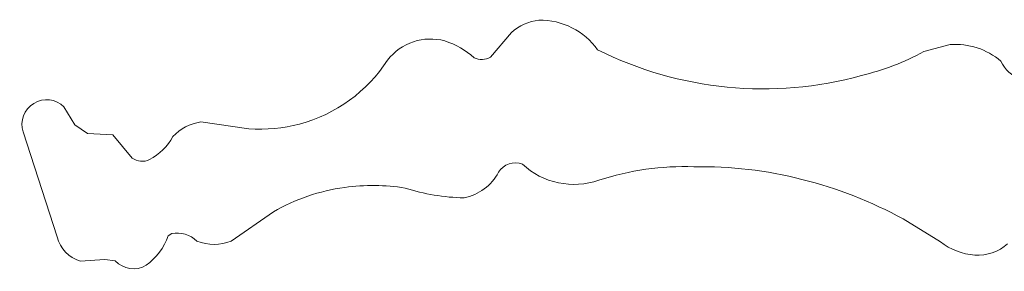
# Model space of a CAD drawing. Units: millimetres. Extents: x -241 to 216, y -148 to 143.
# Drawn here: x -141 to -25, y -141 to -111 of the extents above; entities that cross this region are included whole.
import ezdxf

# ---------------------------------------------------------------- set-up
doc = ezdxf.new("R2010")
doc.units = ezdxf.units.MM
doc.header["$MEASUREMENT"] = 0
doc.layers.add('CYAN', color=7, linetype='Continuous')

msp = doc.modelspace()

# ---------------------------------------------------------------- linework, layer by layer
at = {"layer": 'CYAN', "lineweight": 5}
for points in [[(-79.5979, -111.3112), (-80.8075, -111.4321), (-81.9449, -111.943), (-82.8389, -112.7667)], [(-72.7032, -114.7821), (-74.2792, -112.5482), (-76.8648, -111.2465), (-79.5979, -111.3112)], [(-90.6382, -113.739), (-93.1301, -113.0502), (-95.7911, -113.9376), (-97.3707, -115.9843)], [(-82.8389, -112.7667), (-82.8389, -112.7667), (-85.2904, -115.6365), (-85.2904, -115.6365)], [(-82.8389, -112.7667), (-82.8389, -112.7667), (-85.2904, -115.6365), (-85.2904, -115.6365)], [(-82.8389, -112.7667), (-82.8389, -112.7667), (-85.2904, -115.6365), (-85.2904, -115.6365)], [(-82.8389, -112.7667), (-82.8389, -112.7667), (-85.2904, -115.6365), (-85.2904, -115.6365)], [(-82.8389, -112.7667), (-82.8389, -112.7667), (-85.2904, -115.6365), (-85.2904, -115.6365)], [(-82.8389, -112.7667), (-82.8389, -112.7667), (-85.2904, -115.6365), (-85.2904, -115.6365)], [(-82.8389, -112.7667), (-82.8389, -112.7667), (-85.2904, -115.6365), (-85.2904, -115.6365)], [(-82.8389, -112.7667), (-82.8389, -112.7667), (-85.2904, -115.6365), (-85.2904, -115.6365)], [(-82.8389, -112.7667), (-82.8389, -112.7667), (-85.2904, -115.6365), (-85.2904, -115.6365)], [(-82.8389, -112.7667), (-82.8389, -112.7667), (-85.2904, -115.6365), (-85.2904, -115.6365)], [(-82.8389, -112.7667), (-82.8389, -112.7667), (-85.2904, -115.6365), (-85.2904, -115.6365)], [(-82.8389, -112.7667), (-82.8389, -112.7667), (-85.2904, -115.6365), (-85.2904, -115.6365)], [(-82.8389, -112.7667), (-82.8389, -112.7667), (-85.2904, -115.6365), (-85.2904, -115.6365)], [(-82.8389, -112.7667), (-82.8389, -112.7667), (-85.2904, -115.6365), (-85.2904, -115.6365)], [(-82.8389, -112.7667), (-82.8389, -112.7667), (-85.2904, -115.6365), (-85.2904, -115.6365)], [(-82.8389, -112.7667), (-82.8389, -112.7667), (-85.2904, -115.6365), (-85.2904, -115.6365)], [(-82.8389, -112.7667), (-82.8389, -112.7667), (-85.2904, -115.6365), (-85.2904, -115.6365)], [(-82.8389, -112.7667), (-82.8389, -112.7667), (-85.2904, -115.6365), (-85.2904, -115.6365)], [(-82.8389, -112.7667), (-82.8389, -112.7667), (-85.2904, -115.6365), (-85.2904, -115.6365)], [(-82.8389, -112.7667), (-82.8389, -112.7667), (-85.2904, -115.6365), (-85.2904, -115.6365)], [(-82.8389, -112.7667), (-82.8389, -112.7667), (-85.2904, -115.6365), (-85.2904, -115.6365)], [(-82.8389, -112.7667), (-82.8389, -112.7667), (-82.8389, -112.7667), (-82.8389, -112.7667)], [(-87.2116, -115.7073), (-88.2069, -114.8235), (-89.3733, -114.1535), (-90.6382, -113.739)], [(-31.3055, -114.1575), (-31.3055, -114.1575), (-34.3845, -114.9885), (-34.3845, -114.9885)], [(-31.3055, -114.1575), (-31.3055, -114.1575), (-34.3845, -114.9885), (-34.3845, -114.9885)], [(-31.3055, -114.1575), (-31.3055, -114.1575), (-34.3845, -114.9885), (-34.3845, -114.9885)], [(-31.3055, -114.1575), (-31.3055, -114.1575), (-34.3845, -114.9885), (-34.3845, -114.9885)], [(-31.3055, -114.1575), (-31.3055, -114.1575), (-34.3845, -114.9885), (-34.3845, -114.9885)], [(-31.3055, -114.1575), (-31.3055, -114.1575), (-34.3845, -114.9885), (-34.3845, -114.9885)], [(-31.3055, -114.1575), (-31.3055, -114.1575), (-34.3845, -114.9885), (-34.3845, -114.9885)], [(-31.3055, -114.1575), (-31.3055, -114.1575), (-34.3845, -114.9885), (-34.3845, -114.9885)], [(-31.3055, -114.1575), (-31.3055, -114.1575), (-34.3845, -114.9885), (-34.3845, -114.9885)], [(-31.3055, -114.1575), (-31.3055, -114.1575), (-34.3845, -114.9885), (-34.3845, -114.9885)], [(-31.3055, -114.1575), (-31.3055, -114.1575), (-34.3845, -114.9885), (-34.3845, -114.9885)], [(-31.3055, -114.1575), (-31.3055, -114.1575), (-34.3845, -114.9885), (-34.3845, -114.9885)], [(-31.3055, -114.1575), (-31.3055, -114.1575), (-34.3845, -114.9885), (-34.3845, -114.9885)], [(-31.3055, -114.1575), (-31.3055, -114.1575), (-34.3845, -114.9885), (-34.3845, -114.9885)], [(-31.3055, -114.1575), (-31.3055, -114.1575), (-34.3845, -114.9885), (-34.3845, -114.9885)], [(-31.3055, -114.1575), (-31.3055, -114.1575), (-34.3845, -114.9885), (-34.3845, -114.9885)], [(-31.3055, -114.1575), (-31.3055, -114.1575), (-34.3845, -114.9885), (-34.3845, -114.9885)], [(-31.3055, -114.1575), (-31.3055, -114.1575), (-34.3845, -114.9885), (-34.3845, -114.9885)], [(-31.3055, -114.1575), (-31.3055, -114.1575), (-34.3845, -114.9885), (-34.3845, -114.9885)], [(-31.3055, -114.1575), (-31.3055, -114.1575), (-34.3845, -114.9885), (-34.3845, -114.9885)], [(-31.3055, -114.1575), (-31.3055, -114.1575), (-34.3845, -114.9885), (-34.3845, -114.9885)], [(-25.336, -116.0993), (-27.0004, -114.7054), (-29.1396, -114.0096), (-31.3055, -114.1575)], [(-31.3055, -114.1575), (-31.3055, -114.1575), (-31.3055, -114.1575), (-31.3055, -114.1575)], [(-87.2116, -115.7073), (-86.5999, -116.0076), (-85.8783, -115.981), (-85.2904, -115.6365)], [(-85.2904, -115.6365), (-85.2904, -115.6365), (-85.2904, -115.6365), (-85.2904, -115.6365)], [(-72.7032, -114.7821), (-63.0992, -119.5693), (-52.0674, -120.6477), (-41.7182, -117.811)], [(-41.7182, -117.811), (-39.1664, -117.1767), (-36.7031, -116.2287), (-34.3845, -114.9884)], [(-34.3845, -114.9885), (-34.3845, -114.9885), (-34.3845, -114.9885), (-34.3845, -114.9885)], [(-107.7158, -123.5036), (-103.4571, -122.3609), (-99.7721, -119.6824), (-97.3707, -115.9843)], [(-25.336, -116.0993), (-24.4063, -118.1204), (-22.0299, -119.0257), (-19.9911, -118.1353)], [(-135.3919, -121.4676), (-135.3919, -121.4676), (-135.3919, -121.4676), (-135.3919, -121.4676)], [(-134.119, -123.5744), (-134.119, -123.5744), (-135.3919, -121.4676), (-135.3919, -121.4676)], [(-134.119, -123.5744), (-134.119, -123.5744), (-135.3919, -121.4676), (-135.3919, -121.4676)], [(-134.119, -123.5744), (-134.119, -123.5744), (-135.3919, -121.4676), (-135.3919, -121.4676)], [(-134.119, -123.5744), (-134.119, -123.5744), (-135.3919, -121.4676), (-135.3919, -121.4676)], [(-134.119, -123.5744), (-134.119, -123.5744), (-135.3919, -121.4676), (-135.3919, -121.4676)], [(-134.119, -123.5744), (-134.119, -123.5744), (-135.3919, -121.4676), (-135.3919, -121.4676)], [(-134.119, -123.5744), (-134.119, -123.5744), (-135.3919, -121.4676), (-135.3919, -121.4676)], [(-134.119, -123.5744), (-134.119, -123.5744), (-135.3919, -121.4676), (-135.3919, -121.4676)], [(-134.119, -123.5744), (-134.119, -123.5744), (-135.3919, -121.4676), (-135.3919, -121.4676)], [(-134.119, -123.5744), (-134.119, -123.5744), (-135.3919, -121.4676), (-135.3919, -121.4676)], [(-134.119, -123.5744), (-134.119, -123.5744), (-135.3919, -121.4676), (-135.3919, -121.4676)], [(-134.119, -123.5744), (-134.119, -123.5744), (-135.3919, -121.4676), (-135.3919, -121.4676)], [(-134.119, -123.5744), (-134.119, -123.5744), (-135.3919, -121.4676), (-135.3919, -121.4676)], [(-134.119, -123.5744), (-134.119, -123.5744), (-135.3919, -121.4676), (-135.3919, -121.4676)], [(-134.119, -123.5744), (-134.119, -123.5744), (-135.3919, -121.4676), (-135.3919, -121.4676)], [(-134.119, -123.5744), (-134.119, -123.5744), (-135.3919, -121.4676), (-135.3919, -121.4676)], [(-134.119, -123.5744), (-134.119, -123.5744), (-135.3919, -121.4676), (-135.3919, -121.4676)], [(-134.119, -123.5744), (-134.119, -123.5744), (-135.3919, -121.4676), (-135.3919, -121.4676)], [(-134.119, -123.5744), (-134.119, -123.5744), (-135.3919, -121.4676), (-135.3919, -121.4676)], [(-134.119, -123.5744), (-134.119, -123.5744), (-135.3919, -121.4676), (-135.3919, -121.4676)], [(-134.119, -123.5744), (-134.119, -123.5744), (-135.3919, -121.4676), (-135.3919, -121.4676)], [(-134.119, -123.5744), (-134.119, -123.5744), (-134.119, -123.5744), (-134.119, -123.5744)], [(-132.637, -124.6145), (-132.637, -124.6145), (-134.119, -123.5744), (-134.119, -123.5744)], [(-132.637, -124.6145), (-132.637, -124.6145), (-134.119, -123.5744), (-134.119, -123.5744)], [(-132.637, -124.6145), (-132.637, -124.6145), (-134.119, -123.5744), (-134.119, -123.5744)], [(-132.637, -124.6145), (-132.637, -124.6145), (-134.119, -123.5744), (-134.119, -123.5744)], [(-132.637, -124.6145), (-132.637, -124.6145), (-134.119, -123.5744), (-134.119, -123.5744)], [(-132.637, -124.6145), (-132.637, -124.6145), (-134.119, -123.5744), (-134.119, -123.5744)], [(-132.637, -124.6145), (-132.637, -124.6145), (-134.119, -123.5744), (-134.119, -123.5744)], [(-132.637, -124.6145), (-132.637, -124.6145), (-134.119, -123.5744), (-134.119, -123.5744)], [(-132.637, -124.6145), (-132.637, -124.6145), (-134.119, -123.5744), (-134.119, -123.5744)], [(-132.637, -124.6145), (-132.637, -124.6145), (-134.119, -123.5744), (-134.119, -123.5744)], [(-132.637, -124.6145), (-132.637, -124.6145), (-134.119, -123.5744), (-134.119, -123.5744)], [(-132.637, -124.6145), (-132.637, -124.6145), (-134.119, -123.5744), (-134.119, -123.5744)], [(-132.637, -124.6145), (-132.637, -124.6145), (-134.119, -123.5744), (-134.119, -123.5744)], [(-132.637, -124.6145), (-132.637, -124.6145), (-134.119, -123.5744), (-134.119, -123.5744)], [(-132.637, -124.6145), (-132.637, -124.6145), (-134.119, -123.5744), (-134.119, -123.5744)], [(-132.637, -124.6145), (-132.637, -124.6145), (-134.119, -123.5744), (-134.119, -123.5744)], [(-132.637, -124.6145), (-132.637, -124.6145), (-134.119, -123.5744), (-134.119, -123.5744)], [(-132.637, -124.6145), (-132.637, -124.6145), (-134.119, -123.5744), (-134.119, -123.5744)], [(-132.637, -124.6145), (-132.637, -124.6145), (-134.119, -123.5744), (-134.119, -123.5744)], [(-132.637, -124.6145), (-132.637, -124.6145), (-134.119, -123.5744), (-134.119, -123.5744)], [(-132.637, -124.6145), (-132.637, -124.6145), (-134.119, -123.5744), (-134.119, -123.5744)], [(-134.119, -123.5744), (-134.119, -123.5744), (-134.119, -123.5744), (-134.119, -123.5744)], [(-119.3072, -123.2501), (-120.5633, -123.4361), (-121.7204, -124.0391), (-122.5925, -124.9621)], [(-119.3072, -123.2501), (-119.3072, -123.2501), (-119.3072, -123.2501), (-119.3072, -123.2501)], [(-113.6618, -124.037), (-113.6618, -124.037), (-119.3072, -123.2501), (-119.3072, -123.2501)], [(-113.6618, -124.037), (-113.6618, -124.037), (-119.3072, -123.2501), (-119.3072, -123.2501)], [(-113.6618, -124.037), (-113.6618, -124.037), (-119.3072, -123.2501), (-119.3072, -123.2501)], [(-113.6618, -124.037), (-113.6618, -124.037), (-119.3072, -123.2501), (-119.3072, -123.2501)], [(-113.6618, -124.037), (-113.6618, -124.037), (-119.3072, -123.2501), (-119.3072, -123.2501)], [(-113.6618, -124.037), (-113.6618, -124.037), (-119.3072, -123.2501), (-119.3072, -123.2501)], [(-113.6618, -124.037), (-113.6618, -124.037), (-119.3072, -123.2501), (-119.3072, -123.2501)], [(-113.6618, -124.037), (-113.6618, -124.037), (-119.3072, -123.2501), (-119.3072, -123.2501)], [(-113.6618, -124.037), (-113.6618, -124.037), (-119.3072, -123.2501), (-119.3072, -123.2501)], [(-113.6618, -124.037), (-113.6618, -124.037), (-119.3072, -123.2501), (-119.3072, -123.2501)], [(-113.6618, -124.037), (-113.6618, -124.037), (-119.3072, -123.2501), (-119.3072, -123.2501)], [(-113.6618, -124.037), (-113.6618, -124.037), (-119.3072, -123.2501), (-119.3072, -123.2501)], [(-113.6618, -124.037), (-113.6618, -124.037), (-119.3072, -123.2501), (-119.3072, -123.2501)], [(-113.6618, -124.037), (-113.6618, -124.037), (-119.3072, -123.2501), (-119.3072, -123.2501)], [(-113.6618, -124.037), (-113.6618, -124.037), (-119.3072, -123.2501), (-119.3072, -123.2501)], [(-113.6618, -124.037), (-113.6618, -124.037), (-119.3072, -123.2501), (-119.3072, -123.2501)], [(-113.6618, -124.037), (-113.6618, -124.037), (-119.3072, -123.2501), (-119.3072, -123.2501)], [(-113.6618, -124.037), (-113.6618, -124.037), (-119.3072, -123.2501), (-119.3072, -123.2501)], [(-113.6618, -124.037), (-113.6618, -124.037), (-119.3072, -123.2501), (-119.3072, -123.2501)], [(-113.6618, -124.037), (-113.6618, -124.037), (-119.3072, -123.2501), (-119.3072, -123.2501)], [(-113.6618, -124.037), (-113.6618, -124.037), (-119.3072, -123.2501), (-119.3072, -123.2501)], [(-113.6618, -124.0369), (-111.664, -124.1834), (-109.6557, -124.0032), (-107.7158, -123.5036)], [(-140.1798, -124.4081), (-140.1798, -124.4081), (-140.1798, -124.4081), (-140.1798, -124.4081)], [(-140.1798, -124.4081), (-140.1798, -124.4081), (-136.1786, -136.742), (-136.1786, -136.742)], [(-140.1798, -124.4081), (-140.1798, -124.4081), (-136.1786, -136.742), (-136.1786, -136.742)], [(-140.1798, -124.4081), (-140.1798, -124.4081), (-136.1786, -136.742), (-136.1786, -136.742)], [(-140.1798, -124.4081), (-140.1798, -124.4081), (-136.1786, -136.742), (-136.1786, -136.742)], [(-140.1798, -124.4081), (-140.1798, -124.4081), (-136.1786, -136.742), (-136.1786, -136.742)], [(-140.1798, -124.4081), (-140.1798, -124.4081), (-136.1786, -136.742), (-136.1786, -136.742)], [(-140.1798, -124.4081), (-140.1798, -124.4081), (-136.1786, -136.742), (-136.1786, -136.742)], [(-140.1798, -124.4081), (-140.1798, -124.4081), (-136.1786, -136.742), (-136.1786, -136.742)], [(-140.1798, -124.4081), (-140.1798, -124.4081), (-136.1786, -136.742), (-136.1786, -136.742)], [(-140.1798, -124.4081), (-140.1798, -124.4081), (-136.1786, -136.742), (-136.1786, -136.742)], [(-140.1798, -124.4081), (-140.1798, -124.4081), (-136.1786, -136.742), (-136.1786, -136.742)], [(-140.1798, -124.4081), (-140.1798, -124.4081), (-136.1786, -136.742), (-136.1786, -136.742)], [(-140.1798, -124.4081), (-140.1798, -124.4081), (-136.1786, -136.742), (-136.1786, -136.742)], [(-140.1798, -124.4081), (-140.1798, -124.4081), (-136.1786, -136.742), (-136.1786, -136.742)], [(-140.1798, -124.4081), (-140.1798, -124.4081), (-136.1786, -136.742), (-136.1786, -136.742)], [(-140.1798, -124.4081), (-140.1798, -124.4081), (-136.1786, -136.742), (-136.1786, -136.742)], [(-140.1798, -124.4081), (-140.1798, -124.4081), (-136.1786, -136.742), (-136.1786, -136.742)], [(-140.1798, -124.4081), (-140.1798, -124.4081), (-136.1786, -136.742), (-136.1786, -136.742)], [(-140.1798, -124.4081), (-140.1798, -124.4081), (-136.1786, -136.742), (-136.1786, -136.742)], [(-140.1798, -124.4081), (-140.1798, -124.4081), (-136.1786, -136.742), (-136.1786, -136.742)], [(-140.1798, -124.4081), (-140.1798, -124.4081), (-136.1786, -136.742), (-136.1786, -136.742)], [(-132.637, -124.6145), (-132.637, -124.6145), (-132.637, -124.6145), (-132.637, -124.6145)], [(-129.6286, -124.7528), (-129.6286, -124.7528), (-132.637, -124.6145), (-132.637, -124.6145)], [(-129.6286, -124.7528), (-129.6286, -124.7528), (-132.637, -124.6145), (-132.637, -124.6145)], [(-129.6286, -124.7528), (-129.6286, -124.7528), (-132.637, -124.6145), (-132.637, -124.6145)], [(-129.6286, -124.7528), (-129.6286, -124.7528), (-132.637, -124.6145), (-132.637, -124.6145)], [(-129.6286, -124.7528), (-129.6286, -124.7528), (-132.637, -124.6145), (-132.637, -124.6145)], [(-129.6286, -124.7528), (-129.6286, -124.7528), (-132.637, -124.6145), (-132.637, -124.6145)], [(-129.6286, -124.7528), (-129.6286, -124.7528), (-132.637, -124.6145), (-132.637, -124.6145)], [(-129.6286, -124.7528), (-129.6286, -124.7528), (-132.637, -124.6145), (-132.637, -124.6145)], [(-129.6286, -124.7528), (-129.6286, -124.7528), (-132.637, -124.6145), (-132.637, -124.6145)], [(-129.6286, -124.7528), (-129.6286, -124.7528), (-132.637, -124.6145), (-132.637, -124.6145)], [(-129.6286, -124.7528), (-129.6286, -124.7528), (-132.637, -124.6145), (-132.637, -124.6145)], [(-129.6286, -124.7528), (-129.6286, -124.7528), (-132.637, -124.6145), (-132.637, -124.6145)], [(-129.6286, -124.7528), (-129.6286, -124.7528), (-132.637, -124.6145), (-132.637, -124.6145)], [(-129.6286, -124.7528), (-129.6286, -124.7528), (-132.637, -124.6145), (-132.637, -124.6145)], [(-129.6286, -124.7528), (-129.6286, -124.7528), (-132.637, -124.6145), (-132.637, -124.6145)], [(-129.6286, -124.7528), (-129.6286, -124.7528), (-132.637, -124.6145), (-132.637, -124.6145)], [(-129.6286, -124.7528), (-129.6286, -124.7528), (-132.637, -124.6145), (-132.637, -124.6145)], [(-129.6286, -124.7528), (-129.6286, -124.7528), (-132.637, -124.6145), (-132.637, -124.6145)], [(-129.6286, -124.7528), (-129.6286, -124.7528), (-132.637, -124.6145), (-132.637, -124.6145)], [(-129.6286, -124.7528), (-129.6286, -124.7528), (-132.637, -124.6145), (-132.637, -124.6145)], [(-129.6286, -124.7528), (-129.6286, -124.7528), (-132.637, -124.6145), (-132.637, -124.6145)], [(-132.637, -124.6145), (-132.637, -124.6145), (-132.637, -124.6145), (-132.637, -124.6145)], [(-129.6286, -124.7528), (-129.6286, -124.7528), (-129.6286, -124.7528), (-129.6286, -124.7528)], [(-127.3835, -127.4843), (-127.3835, -127.4843), (-129.6286, -124.7528), (-129.6286, -124.7528)], [(-127.3835, -127.4843), (-127.3835, -127.4843), (-129.6286, -124.7528), (-129.6286, -124.7528)], [(-127.3835, -127.4843), (-127.3835, -127.4843), (-129.6286, -124.7528), (-129.6286, -124.7528)], [(-127.3835, -127.4843), (-127.3835, -127.4843), (-129.6286, -124.7528), (-129.6286, -124.7528)], [(-127.3835, -127.4843), (-127.3835, -127.4843), (-129.6286, -124.7528), (-129.6286, -124.7528)], [(-127.3835, -127.4843), (-127.3835, -127.4843), (-129.6286, -124.7528), (-129.6286, -124.7528)], [(-127.3835, -127.4843), (-127.3835, -127.4843), (-129.6286, -124.7528), (-129.6286, -124.7528)], [(-127.3835, -127.4843), (-127.3835, -127.4843), (-129.6286, -124.7528), (-129.6286, -124.7528)], [(-127.3835, -127.4843), (-127.3835, -127.4843), (-129.6286, -124.7528), (-129.6286, -124.7528)], [(-127.3835, -127.4843), (-127.3835, -127.4843), (-129.6286, -124.7528), (-129.6286, -124.7528)], [(-127.3835, -127.4843), (-127.3835, -127.4843), (-129.6286, -124.7528), (-129.6286, -124.7528)], [(-127.3835, -127.4843), (-127.3835, -127.4843), (-129.6286, -124.7528), (-129.6286, -124.7528)], [(-127.3835, -127.4843), (-127.3835, -127.4843), (-129.6286, -124.7528), (-129.6286, -124.7528)], [(-127.3835, -127.4843), (-127.3835, -127.4843), (-129.6286, -124.7528), (-129.6286, -124.7528)], [(-127.3835, -127.4843), (-127.3835, -127.4843), (-129.6286, -124.7528), (-129.6286, -124.7528)], [(-127.3835, -127.4843), (-127.3835, -127.4843), (-129.6286, -124.7528), (-129.6286, -124.7528)], [(-127.3835, -127.4843), (-127.3835, -127.4843), (-129.6286, -124.7528), (-129.6286, -124.7528)], [(-127.3835, -127.4843), (-127.3835, -127.4843), (-129.6286, -124.7528), (-129.6286, -124.7528)], [(-127.3835, -127.4843), (-127.3835, -127.4843), (-129.6286, -124.7528), (-129.6286, -124.7528)], [(-127.3835, -127.4843), (-127.3835, -127.4843), (-129.6286, -124.7528), (-129.6286, -124.7528)], [(-127.3835, -127.4843), (-127.3835, -127.4843), (-129.6286, -124.7528), (-129.6286, -124.7528)], [(-129.6286, -124.7528), (-129.6286, -124.7528), (-129.6286, -124.7528), (-129.6286, -124.7528)], [(-113.6618, -124.037), (-113.6618, -124.037), (-113.6618, -124.037), (-113.6618, -124.037)], [(-125.3238, -127.6699), (-124.1655, -127.0574), (-123.215, -126.115), (-122.5925, -124.9621)], [(-127.3835, -127.4843), (-126.7809, -127.9138), (-125.9935, -127.9848), (-125.3238, -127.6699)], [(-127.3835, -127.4843), (-127.3835, -127.4843), (-127.3835, -127.4843), (-127.3835, -127.4843)], [(-81.5426, -128.2031), (-82.5823, -127.8011), (-83.7607, -128.2006), (-84.3416, -129.1521)], [(-81.5425, -128.2031), (-79.1267, -130.4398), (-75.6737, -131.1606), (-72.5647, -130.0772)], [(-88.3929, -132.1604), (-86.6612, -131.8124), (-85.1755, -130.7091), (-84.3416, -129.1521)], [(-61.3888, -128.5038), (-65.177, -128.3794), (-68.9581, -128.9118), (-72.5647, -130.0772)], [(-48.7072, -129.9829), (-52.8499, -128.9287), (-57.1146, -128.4312), (-61.3888, -128.5038)], [(-95.3113, -131.0024), (-97.6625, -130.6252), (-100.0569, -130.6013), (-102.4152, -130.9316)], [(-36.8124, -134.6354), (-40.5671, -132.5931), (-44.5632, -131.0301), (-48.7072, -129.9829)], [(-102.4152, -130.9316), (-105.3646, -131.3326), (-108.2088, -132.299), (-110.792, -133.7778)], [(-95.3113, -131.0024), (-93.0717, -131.7143), (-90.7423, -132.1042), (-88.3929, -132.1604)], [(-115.745, -137.2281), (-115.745, -137.2281), (-110.792, -133.7778), (-110.792, -133.7778)], [(-115.745, -137.2281), (-115.745, -137.2281), (-110.792, -133.7778), (-110.792, -133.7778)], [(-115.745, -137.2281), (-115.745, -137.2281), (-110.792, -133.7778), (-110.792, -133.7778)], [(-115.745, -137.2281), (-115.745, -137.2281), (-110.792, -133.7778), (-110.792, -133.7778)], [(-115.745, -137.2281), (-115.745, -137.2281), (-110.792, -133.7778), (-110.792, -133.7778)], [(-115.745, -137.2281), (-115.745, -137.2281), (-110.792, -133.7778), (-110.792, -133.7778)], [(-115.745, -137.2281), (-115.745, -137.2281), (-110.792, -133.7778), (-110.792, -133.7778)], [(-115.745, -137.2281), (-115.745, -137.2281), (-110.792, -133.7778), (-110.792, -133.7778)], [(-115.745, -137.2281), (-115.745, -137.2281), (-110.792, -133.7778), (-110.792, -133.7778)], [(-115.745, -137.2281), (-115.745, -137.2281), (-110.792, -133.7778), (-110.792, -133.7778)], [(-115.745, -137.2281), (-115.745, -137.2281), (-110.792, -133.7778), (-110.792, -133.7778)], [(-115.745, -137.2281), (-115.745, -137.2281), (-110.792, -133.7778), (-110.792, -133.7778)], [(-115.745, -137.2281), (-115.745, -137.2281), (-110.792, -133.7778), (-110.792, -133.7778)], [(-115.745, -137.2281), (-115.745, -137.2281), (-110.792, -133.7778), (-110.792, -133.7778)], [(-115.745, -137.2281), (-115.745, -137.2281), (-110.792, -133.7778), (-110.792, -133.7778)], [(-115.745, -137.2281), (-115.745, -137.2281), (-110.792, -133.7778), (-110.792, -133.7778)], [(-115.745, -137.2281), (-115.745, -137.2281), (-110.792, -133.7778), (-110.792, -133.7778)], [(-115.745, -137.2281), (-115.745, -137.2281), (-110.792, -133.7778), (-110.792, -133.7778)], [(-115.745, -137.2281), (-115.745, -137.2281), (-110.792, -133.7778), (-110.792, -133.7778)], [(-115.745, -137.2281), (-115.745, -137.2281), (-110.792, -133.7778), (-110.792, -133.7778)], [(-115.745, -137.2281), (-115.745, -137.2281), (-110.792, -133.7778), (-110.792, -133.7778)], [(-110.792, -133.7778), (-110.792, -133.7778), (-110.792, -133.7778), (-110.792, -133.7778)], [(-36.8124, -134.6354), (-36.8124, -134.6354), (-36.8124, -134.6354), (-36.8124, -134.6354)], [(-36.8124, -134.6354), (-36.8124, -134.6354), (-32.44, -137.3195), (-32.44, -137.3195)], [(-36.8124, -134.6354), (-36.8124, -134.6354), (-32.44, -137.3195), (-32.44, -137.3195)], [(-36.8124, -134.6354), (-36.8124, -134.6354), (-32.44, -137.3195), (-32.44, -137.3195)], [(-36.8124, -134.6354), (-36.8124, -134.6354), (-32.44, -137.3195), (-32.44, -137.3195)], [(-36.8124, -134.6354), (-36.8124, -134.6354), (-32.44, -137.3195), (-32.44, -137.3195)], [(-36.8124, -134.6354), (-36.8124, -134.6354), (-32.44, -137.3195), (-32.44, -137.3195)], [(-36.8124, -134.6354), (-36.8124, -134.6354), (-32.44, -137.3195), (-32.44, -137.3195)], [(-36.8124, -134.6354), (-36.8124, -134.6354), (-32.44, -137.3195), (-32.44, -137.3195)], [(-36.8124, -134.6354), (-36.8124, -134.6354), (-32.44, -137.3195), (-32.44, -137.3195)], [(-36.8124, -134.6354), (-36.8124, -134.6354), (-32.44, -137.3195), (-32.44, -137.3195)], [(-36.8124, -134.6354), (-36.8124, -134.6354), (-32.44, -137.3195), (-32.44, -137.3195)], [(-36.8124, -134.6354), (-36.8124, -134.6354), (-32.44, -137.3195), (-32.44, -137.3195)], [(-36.8124, -134.6354), (-36.8124, -134.6354), (-32.44, -137.3195), (-32.44, -137.3195)], [(-36.8124, -134.6354), (-36.8124, -134.6354), (-32.44, -137.3195), (-32.44, -137.3195)], [(-36.8124, -134.6354), (-36.8124, -134.6354), (-32.44, -137.3195), (-32.44, -137.3195)], [(-36.8124, -134.6354), (-36.8124, -134.6354), (-32.44, -137.3195), (-32.44, -137.3195)], [(-36.8124, -134.6354), (-36.8124, -134.6354), (-32.44, -137.3195), (-32.44, -137.3195)], [(-36.8124, -134.6354), (-36.8124, -134.6354), (-32.44, -137.3195), (-32.44, -137.3195)], [(-36.8124, -134.6354), (-36.8124, -134.6354), (-32.44, -137.3195), (-32.44, -137.3195)], [(-36.8124, -134.6354), (-36.8124, -134.6354), (-32.44, -137.3195), (-32.44, -137.3195)], [(-36.8124, -134.6354), (-36.8124, -134.6354), (-32.44, -137.3195), (-32.44, -137.3195)], [(-123.1493, -136.6036), (-123.1493, -136.6036), (-122.734, -136.3471), (-122.734, -136.3471)], [(-123.1493, -136.6036), (-123.1493, -136.6036), (-122.734, -136.3471), (-122.734, -136.3471)], [(-123.1493, -136.6036), (-123.1493, -136.6036), (-122.734, -136.3471), (-122.734, -136.3471)], [(-123.1493, -136.6036), (-123.1493, -136.6036), (-122.734, -136.3471), (-122.734, -136.3471)], [(-123.1493, -136.6036), (-123.1493, -136.6036), (-122.734, -136.3471), (-122.734, -136.3471)], [(-123.1493, -136.6036), (-123.1493, -136.6036), (-122.734, -136.3471), (-122.734, -136.3471)], [(-123.1493, -136.6036), (-123.1493, -136.6036), (-122.734, -136.3471), (-122.734, -136.3471)], [(-123.1493, -136.6036), (-123.1493, -136.6036), (-122.734, -136.3471), (-122.734, -136.3471)], [(-123.1493, -136.6036), (-123.1493, -136.6036), (-122.734, -136.3471), (-122.734, -136.3471)], [(-123.1493, -136.6036), (-123.1493, -136.6036), (-122.734, -136.3471), (-122.734, -136.3471)], [(-123.1493, -136.6036), (-123.1493, -136.6036), (-122.734, -136.3471), (-122.734, -136.3471)], [(-123.1493, -136.6036), (-123.1493, -136.6036), (-122.734, -136.3471), (-122.734, -136.3471)], [(-123.1493, -136.6036), (-123.1493, -136.6036), (-122.734, -136.3471), (-122.734, -136.3471)], [(-123.1493, -136.6036), (-123.1493, -136.6036), (-122.734, -136.3471), (-122.734, -136.3471)], [(-123.1493, -136.6036), (-123.1493, -136.6036), (-122.734, -136.3471), (-122.734, -136.3471)], [(-123.1493, -136.6036), (-123.1493, -136.6036), (-122.734, -136.3471), (-122.734, -136.3471)], [(-123.1493, -136.6036), (-123.1493, -136.6036), (-122.734, -136.3471), (-122.734, -136.3471)], [(-123.1493, -136.6036), (-123.1493, -136.6036), (-122.734, -136.3471), (-122.734, -136.3471)], [(-123.1493, -136.6036), (-123.1493, -136.6036), (-122.734, -136.3471), (-122.734, -136.3471)], [(-123.1493, -136.6036), (-123.1493, -136.6036), (-122.734, -136.3471), (-122.734, -136.3471)], [(-123.1493, -136.6036), (-123.1493, -136.6036), (-122.734, -136.3471), (-122.734, -136.3471)], [(-119.7698, -137.2281), (-120.5543, -136.4672), (-121.6613, -136.1382), (-122.734, -136.3471)], [(-122.734, -136.3471), (-122.734, -136.3471), (-122.734, -136.3471), (-122.734, -136.3471)], [(-136.1786, -136.7419), (-135.8452, -138.1041), (-134.8147, -139.1875), (-133.4708, -139.5884)], [(-136.1786, -136.742), (-136.1786, -136.742), (-136.1786, -136.742), (-136.1786, -136.742)], [(-125.7186, -140.0746), (-124.5363, -139.1986), (-123.6419, -137.9902), (-123.1493, -136.6036)], [(-123.1493, -136.6036), (-123.1493, -136.6036), (-123.1493, -136.6036), (-123.1493, -136.6036)], [(-119.7698, -137.2281), (-118.4771, -137.7405), (-117.0377, -137.7405), (-115.745, -137.2281)], [(-115.745, -137.2281), (-115.745, -137.2281), (-115.745, -137.2281), (-115.745, -137.2281)], [(-32.44, -137.3194), (-31.2799, -138.2226), (-29.8784, -138.7619), (-28.4122, -138.8693)], [(-32.44, -137.3195), (-32.44, -137.3195), (-32.44, -137.3195), (-32.44, -137.3195)], [(-28.4122, -138.8693), (-27.0019, -138.9516), (-25.6154, -138.4789), (-24.5492, -137.5523)], [(-133.4708, -139.5884), (-133.4708, -139.5884), (-130.601, -139.3791), (-130.601, -139.3791)], [(-133.4708, -139.5884), (-133.4708, -139.5884), (-130.601, -139.3791), (-130.601, -139.3791)], [(-133.4708, -139.5884), (-133.4708, -139.5884), (-130.601, -139.3791), (-130.601, -139.3791)], [(-133.4708, -139.5884), (-133.4708, -139.5884), (-130.601, -139.3791), (-130.601, -139.3791)], [(-133.4708, -139.5884), (-133.4708, -139.5884), (-130.601, -139.3791), (-130.601, -139.3791)], [(-133.4708, -139.5884), (-133.4708, -139.5884), (-130.601, -139.3791), (-130.601, -139.3791)], [(-133.4708, -139.5884), (-133.4708, -139.5884), (-130.601, -139.3791), (-130.601, -139.3791)], [(-133.4708, -139.5884), (-133.4708, -139.5884), (-130.601, -139.3791), (-130.601, -139.3791)], [(-133.4708, -139.5884), (-133.4708, -139.5884), (-130.601, -139.3791), (-130.601, -139.3791)], [(-133.4708, -139.5884), (-133.4708, -139.5884), (-130.601, -139.3791), (-130.601, -139.3791)], [(-133.4708, -139.5884), (-133.4708, -139.5884), (-130.601, -139.3791), (-130.601, -139.3791)], [(-133.4708, -139.5884), (-133.4708, -139.5884), (-130.601, -139.3791), (-130.601, -139.3791)], [(-133.4708, -139.5884), (-133.4708, -139.5884), (-130.601, -139.3791), (-130.601, -139.3791)], [(-133.4708, -139.5884), (-133.4708, -139.5884), (-130.601, -139.3791), (-130.601, -139.3791)], [(-133.4708, -139.5884), (-133.4708, -139.5884), (-130.601, -139.3791), (-130.601, -139.3791)], [(-133.4708, -139.5884), (-133.4708, -139.5884), (-130.601, -139.3791), (-130.601, -139.3791)], [(-133.4708, -139.5884), (-133.4708, -139.5884), (-130.601, -139.3791), (-130.601, -139.3791)], [(-133.4708, -139.5884), (-133.4708, -139.5884), (-130.601, -139.3791), (-130.601, -139.3791)], [(-133.4708, -139.5884), (-133.4708, -139.5884), (-130.601, -139.3791), (-130.601, -139.3791)], [(-133.4708, -139.5884), (-133.4708, -139.5884), (-130.601, -139.3791), (-130.601, -139.3791)], [(-133.4708, -139.5884), (-133.4708, -139.5884), (-130.601, -139.3791), (-130.601, -139.3791)], [(-133.4708, -139.5884), (-133.4708, -139.5884), (-133.4708, -139.5884), (-133.4708, -139.5884)], [(-130.601, -139.3791), (-130.601, -139.3791), (-130.601, -139.3791), (-130.601, -139.3791)], [(-130.601, -139.3791), (-130.601, -139.3791), (-130.601, -139.3791), (-130.601, -139.3791)], [(-130.601, -139.3791), (-130.601, -139.3791), (-129.3516, -139.5412), (-129.3516, -139.5412)], [(-130.601, -139.3791), (-130.601, -139.3791), (-129.3516, -139.5412), (-129.3516, -139.5412)], [(-130.601, -139.3791), (-130.601, -139.3791), (-129.3516, -139.5412), (-129.3516, -139.5412)], [(-130.601, -139.3791), (-130.601, -139.3791), (-129.3516, -139.5412), (-129.3516, -139.5412)], [(-130.601, -139.3791), (-130.601, -139.3791), (-129.3516, -139.5412), (-129.3516, -139.5412)], [(-130.601, -139.3791), (-130.601, -139.3791), (-129.3516, -139.5412), (-129.3516, -139.5412)], [(-130.601, -139.3791), (-130.601, -139.3791), (-129.3516, -139.5412), (-129.3516, -139.5412)], [(-130.601, -139.3791), (-130.601, -139.3791), (-129.3516, -139.5412), (-129.3516, -139.5412)], [(-130.601, -139.3791), (-130.601, -139.3791), (-129.3516, -139.5412), (-129.3516, -139.5412)], [(-130.601, -139.3791), (-130.601, -139.3791), (-129.3516, -139.5412), (-129.3516, -139.5412)], [(-130.601, -139.3791), (-130.601, -139.3791), (-129.3516, -139.5412), (-129.3516, -139.5412)], [(-130.601, -139.3791), (-130.601, -139.3791), (-129.3516, -139.5412), (-129.3516, -139.5412)], [(-130.601, -139.3791), (-130.601, -139.3791), (-129.3516, -139.5412), (-129.3516, -139.5412)], [(-130.601, -139.3791), (-130.601, -139.3791), (-129.3516, -139.5412), (-129.3516, -139.5412)], [(-130.601, -139.3791), (-130.601, -139.3791), (-129.3516, -139.5412), (-129.3516, -139.5412)], [(-130.601, -139.3791), (-130.601, -139.3791), (-129.3516, -139.5412), (-129.3516, -139.5412)], [(-130.601, -139.3791), (-130.601, -139.3791), (-129.3516, -139.5412), (-129.3516, -139.5412)], [(-130.601, -139.3791), (-130.601, -139.3791), (-129.3516, -139.5412), (-129.3516, -139.5412)], [(-130.601, -139.3791), (-130.601, -139.3791), (-129.3516, -139.5412), (-129.3516, -139.5412)], [(-130.601, -139.3791), (-130.601, -139.3791), (-129.3516, -139.5412), (-129.3516, -139.5412)], [(-130.601, -139.3791), (-130.601, -139.3791), (-129.3516, -139.5412), (-129.3516, -139.5412)], [(-129.3516, -139.5412), (-129.3516, -139.5412), (-129.3516, -139.5412), (-129.3516, -139.5412)], [(-129.3516, -139.5412), (-128.4175, -140.5528), (-126.904, -140.7749), (-125.7186, -140.0746)]]:
    msp.add_open_spline(points, degree=3, dxfattribs=at)
msp.add_open_spline([(-135.3919, -121.4676), (-136.3404, -120.5347), (-137.8026, -120.3684), (-138.9363, -121.0647), (-138.9363, -121.0647), (-140.0699, -121.7609), (-140.583, -123.1403), (-140.1798, -124.4081)], degree=3, knots=[0, 0, 0, 0, 0.5, 0.5, 0.5, 0.5, 1, 1, 1, 1], dxfattribs=at)

doc.saveas('drawing.dxf')
